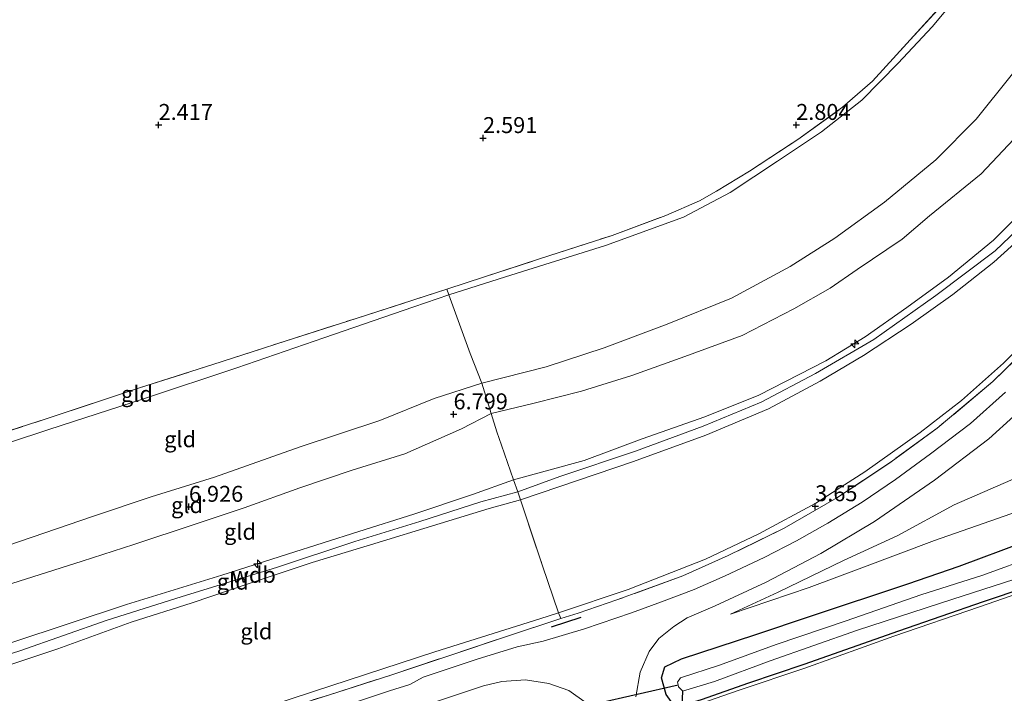
# Model space of a CAD drawing. Units: metres. Extents: x 69996 to 75626, y 371525 to 375003.
# Drawn here: x 71678 to 71833, y 372361 to 372466 of the extents above; entities that cross this region are included whole.
import ezdxf
from ezdxf.enums import TextEntityAlignment as Align

# ---------------------------------------------------------------- set-up
doc = ezdxf.new("R2010")
doc.units = ezdxf.units.M
doc.linetypes.add('IE-TERREINAFSCHEIDING', pattern=[10, 8, -2])
doc.layers.get('0').update_dxf_attribs({"lineweight": 25})
for name, color, linetype, lineweight in [('B-ME-AL-OVERIG-S-B1', 7, 'Continuous', 18), ('B-ME-GW-KRUINLIJN-L-B1', 93, 'Continuous', 18), ('B-ME-GW-TEENLIJN-L-B1', 93, 'Continuous', 18), ('B-ME-IE-GRASLAND-GV-B6', 93, 'Continuous', 18), ('B-ME-IE-GRONDWERKLIJN-GROND_INGERICHT-GV-B6', 253, 'Continuous', 18), ('B-ME-IE-GRONDWERKLIJN-GROND_NIETINGERICHT-GV-B6', 253, 'Continuous', 18), ('B-ME-IE-TERREINAFSCHEIDING-RASTERHEKWERK-L-B1', 8, 'IE-TERREINAFSCHEIDING', 18), ('B-ME-OG-WATER-GV-B6', 153, 'Continuous', 18), ('B-ME-VH-VERH_SOORT-BITUMEN-GV-B6', 8, 'IE-TERREINAFSCHEIDING-NATUURLIJK-HOUTWAL', 18)]:
    doc.layers.add(name, color=color, linetype=linetype, lineweight=lineweight)
for name, color, linetype in [('B-ME-GW-HOOGTEPUNT-S-B1', 10, 'Continuous'), ('B-ME-GW-INSTEEKWATERGANG-L-B1', 10, 'Continuous'), ('B-ME-IE-TERREINAFSCHEIDING-SCHRIKHEK-L-B1', 10, 'Continuous'), ('B-ME-KW-DUIKER-L-B1', 10, 'Continuous')]:
    doc.layers.add(name, color=color, linetype=linetype)
doc.styles.add('NLCS-ISO', font='NLCS-ISO.TTF')
doc.linetypes.add('IE-TERREINAFSCHEIDING-NATUURLIJK-HOUTWAL', pattern='A,7,-1.5,[67,NLCS.SHX,S=0.75,R=45,X=0,Y=0],-1.5,7,-1.5,[70,NLCS.SHX,S=0.75,R=0,X=0,Y=0],-1.5', length=20)

# ---------------------------------------------------------------- blocks, each defined once
blk = doc.blocks.new('hecto')
for p, q in [((0, 0.625), (-0.625, 0)), ((0, -0.625), (0, 0.625)), ((-0.625, 0), (0.625, 0)), ((0.625, 0), (0, -0.625))]:
    blk.add_line(p, q)
blk = doc.blocks.new('hoogtepunt')
for p, q in [((-0.5, 0), (0.5, 0)), ((0, 0.5), (0, -0.5))]:
    blk.add_line(p, q)

msp = doc.modelspace()

# ---------------------------------------------------------------- linework, layer by layer
at = {"layer": 'B-ME-GW-INSTEEKWATERGANG-L-B1'}
msp.add_polyline3d([(71842.874, 372379.748, 1.46), (71829.325, 372375.2, 1.456), (71816.026, 372370.602, 1.385), (71801.212, 372365.423, 1.346), (71792.505, 372362.465, 1.484), (71785.121, 372359.87, 1.611), (71781.081, 372358.676, 1.729), (71779.601, 372360.717, 1.8), (71778.869, 372363.295, 1.935), (71779.413, 372365.048, 1.986), (71782.025, 372366.309, 1.998), (71793.656, 372370.108, 2.073), (71802.23, 372372.987, 2.089), (71817.493, 372378.066, 2.105), (71825.537, 372380.814, 2.124), (71835.666, 372384.581, 2.235)], dxfattribs=at)
at = {"layer": 'B-ME-GW-KRUINLIJN-L-B1'}
for points in [[(71844.905, 372472.908, 6.543), (71839.09, 372464.657, 6.563), (71833.709, 372457.758, 6.649), (71828.207, 372450.896, 6.626), (71821.921, 372444.543, 6.582), (71813.874, 372437.861, 6.578), (71806.065, 372432.247, 6.586), (71799.076, 372427.816, 6.59), (71789.848, 372422.827, 6.598), (71779.781, 372418.736, 6.594), (71769.865, 372415.056, 6.59), (71760.802, 372412.076, 6.61), (71750.71, 372409.527, 6.44)], [(71862.669, 372472.931, 9.51), (71858.279, 372465.519, 9.55), (71853.191, 372457.231, 9.57), (71848.989, 372451.159, 9.645), (71843.373, 372444.359, 9.609), (71837.314, 372438.244, 9.586), (71830.962, 372431.933, 9.558), (71823.87, 372426.109, 9.629), (71817.367, 372421.379, 9.629), (71810.823, 372416.749, 9.597), (71804.661, 372412.989, 9.57), (71794.14, 372407.637, 9.601), (71785.649, 372404.224, 9.625), (71775.843, 372400.757, 9.621), (71766.765, 372397.381, 9.684), (71755.652, 372394.343, 9.609)], [(71864.691, 372473.491, 9.653), (71857.559, 372461.21, 9.684), (71851.842, 372452.72, 9.704), (71844.921, 372443.717, 9.708), (71838.133, 372436.899, 9.712), (71831.188, 372430.249, 9.692), (71821.876, 372423.25, 9.716), (71812.17, 372416.354, 9.653), (71803.042, 372411.028, 9.676), (71794.532, 372406.554, 9.637), (71785.428, 372402.759, 9.649), (71774.821, 372398.868, 9.712), (71762.906, 372394.882, 9.736), (71756.343, 372392.478, 9.669)], [(71865.18, 372470.69, 9.597), (71860.84, 372463.667, 9.617), (71856.762, 372457.932, 9.621), (71852.752, 372451.975, 9.676), (71848.691, 372446.306, 9.629), (71842.585, 372439.354, 9.578), (71836.941, 372433.885, 9.609), (71830.989, 372428.473, 9.637), (71824.546, 372423.428, 9.605), (71818.042, 372418.744, 9.601), (71810.54, 372413.866, 9.605), (71803.781, 372409.799, 9.609), (71795.658, 372405.468, 9.542), (71785.811, 372401.355, 9.558), (71774.511, 372397.228, 9.625), (71762.765, 372393.23, 9.649), (71756.75, 372391.202, 9.566)], [(71789.708, 372373.274, 2.365), (71797.154, 372376.744, 2.658), (71807.431, 372381.703, 3.073), (71815.94, 372385.633, 3.302), (71824.793, 372390.45, 3.796), (71836.067, 372395.327, 4.12), (71846.537, 372398.593, 4.29), (71860.065, 372403.411, 4.594), (71872.683, 372407.636, 4.752), (71885.92, 372411.759, 4.835), (71896.709, 372414.315, 4.811), (71905.916, 372416.271, 4.689), (71914.601, 372417.592, 4.432), (71923.675, 372418.822, 4.306), (71931.219, 372419.19, 3.974), (71941.206, 372419.806, 3.796), (71950.496, 372420.188, 3.456), (71960.288, 372420.208, 3.16)], [(71658.088, 372378.417, 6.656), (71665.007, 372380.493, 6.645), (71674.487, 372383.443, 6.645), (71689.621, 372388.596, 6.661), (71698.841, 372391.672, 6.705), (71708.793, 372394.781, 6.677), (71722.19, 372399.536, 6.665), (71734.728, 372403.672, 6.618), (71743.217, 372407.077, 6.515), (71750.71, 372409.527, 6.44)], [(71662.612, 372364.046, 9.585), (71676.991, 372368.829, 9.546), (71694.972, 372374.78, 9.582), (71709.921, 372379.426, 9.621), (71720.213, 372382.709, 9.649), (71731.432, 372386.244, 9.676), (71740.021, 372388.958, 9.669), (71749.219, 372392.04, 9.661), (71755.652, 372394.343, 9.609)], [(71663.16, 372362.76, 9.537), (71678.26, 372367.566, 9.534), (71691.961, 372372.324, 9.597), (71703.551, 372375.984, 9.653), (71718.65, 372380.682, 9.657), (71730.808, 372384.677, 9.621), (71740.956, 372387.807, 9.672), (71750.554, 372390.887, 9.665), (71756.343, 372392.478, 9.669)], [(71663.406, 372361.329, 9.526), (71672.065, 372363.821, 9.443), (71684.192, 372367.841, 9.435), (71695.705, 372372.03, 9.463), (71705.287, 372375.051, 9.574), (71714.069, 372378.061, 9.625), (71724.112, 372381.394, 9.554), (71733.228, 372384.135, 9.53), (71744.145, 372387.495, 9.566), (71751.83, 372389.865, 9.562), (71756.75, 372391.202, 9.566)]]:
    msp.add_polyline3d(points, dxfattribs=at)
at = {"layer": 'B-ME-GW-TEENLIJN-L-B1'}
for points in [[(71826.921, 372472.136, 2.82), (71821.322, 372465.378, 2.769), (71815.989, 372459.691, 2.737), (71810.294, 372453.894, 2.725), (71803.972, 372448.913, 2.717), (71797.091, 372444.291, 2.753), (71789.653, 372439.424, 2.745), (71782.346, 372435.554, 2.816), (71770.087, 372431.084, 2.729), (71754.41, 372426.183, 2.69), (71745.523, 372423.374, 2.674)], [(71876.679, 372471.177, 6.128), (71872.104, 372463.57, 6.199), (71867.748, 372456.14, 6.144), (71863.411, 372449.979, 6.069), (71859.395, 372444.031, 6.017), (71853.688, 372436.348, 5.883), (71846.364, 372427.161, 5.662), (71839.633, 372419.659, 5.235), (71832.516, 372412.642, 4.911), (71825.925, 372406.812, 4.583), (71819.425, 372401.791, 4.271), (71810.783, 372395.619, 3.863), (71803.092, 372390.673, 3.504), (71794.131, 372385.898, 3.093), (71785.755, 372381.913, 2.808), (71773.629, 372377.144, 2.536), (71762.728, 372373.509, 2.504)], [(71848.876, 372466.602, 7.017), (71844.443, 372460.491, 7.053), (71839.468, 372453.921, 7.068), (71834.991, 372448.674, 7.029), (71828.989, 372442.334, 7.037), (71820.885, 372435.734, 6.942), (71816.644, 372432.068, 6.981), (71809.567, 372427.303, 7.009), (71805.326, 372424.423, 7.033), (71799.64, 372421.161, 7.005), (71791.522, 372416.984, 6.954), (71782.527, 372413.714, 6.93), (71774.22, 372410.725, 6.989), (71766.339, 372408.277, 6.958), (71758.898, 372406.353, 6.863), (71752.14, 372404.753, 6.788)], [(71652.341, 372392.069, 2.871), (71664.241, 372396.144, 2.864), (71682.775, 372402.241, 2.86), (71697.814, 372407.115, 2.816), (71712.262, 372411.914, 2.899), (71725.912, 372416.636, 2.71), (71740.029, 372421.453, 2.666), (71745.523, 372423.374, 2.674)], [(71960.288, 372420.208, 3.16), (71942.255, 372417.832, 2.962), (71924.269, 372415.425, 2.994), (71912.403, 372413.014, 2.994), (71900.189, 372410.118, 2.934), (71888.702, 372407.217, 2.776), (71875.041, 372403.151, 2.792), (71860.991, 372398.638, 2.701), (71846.996, 372393.955, 2.65), (71835.93, 372389.83, 2.539), (71821.716, 372384.865, 2.496), (71810.707, 372380.729, 2.326), (71802.049, 372377.451, 2.361), (71789.708, 372373.274, 2.365)], [(71659.755, 372372.73, 7.07), (71668.079, 372375.048, 7.092), (71676.987, 372378.077, 7.084), (71688.043, 372381.581, 7.1), (71696.128, 372384.2, 7.076), (71705.755, 372387.408, 7.068), (71713.428, 372389.943, 7.068), (71722.136, 372393.096, 7.013), (71730.388, 372395.85, 6.977), (71738.602, 372398.425, 6.906), (71747.498, 372402.328, 6.815), (71752.14, 372404.753, 6.788)], [(71667.627, 372342.716, 2.504), (71678.916, 372346.451, 2.508), (71701.736, 372353.748, 2.5), (71724.281, 372361.153, 2.536), (71743.35, 372367.366, 2.607), (71759.793, 372372.578, 2.54), (71762.728, 372373.509, 2.504)]]:
    msp.add_polyline3d(points, dxfattribs=at)
at = {"layer": 'B-ME-IE-GRASLAND-GV-B6'}
for points in [[(71826.921, 372472.136, 2.82), (71821.322, 372465.378, 2.769), (71815.989, 372459.691, 2.737), (71810.294, 372453.894, 2.725), (71803.972, 372448.913, 2.717), (71797.091, 372444.291, 2.753), (71789.653, 372439.424, 2.745), (71782.346, 372435.554, 2.816), (71770.087, 372431.084, 2.729), (71754.41, 372426.183, 2.69), (71745.523, 372423.374, 2.674), (71745.223, 372424.258, 2.71), (71751.106, 372426.157, 2.686), (71759.747, 372428.989, 2.729), (71771.145, 372432.671, 2.785), (71779.578, 372435.808, 2.808), (71784.855, 372438.102, 2.816), (71787.514, 372439.595, 2.769), (71792.674, 372442.74, 2.777), (71800.243, 372447.724, 2.812), (71807.275, 372452.757, 2.8), (71811.943, 372456.877, 2.816), (71817.891, 372463.317, 2.848), (71824.017, 372470.102, 2.828)], [(71833.709, 372457.758, 6.649), (71828.207, 372450.896, 6.626), (71821.921, 372444.543, 6.582), (71813.874, 372437.861, 6.578), (71806.065, 372432.247, 6.586), (71799.076, 372427.816, 6.59), (71789.848, 372422.827, 6.598), (71779.781, 372418.736, 6.594), (71769.865, 372415.056, 6.59), (71760.802, 372412.076, 6.61), (71750.71, 372409.527, 6.44), (71748.881, 372414.134, 5.405), (71745.523, 372423.374, 2.674), (71754.41, 372426.183, 2.69), (71770.087, 372431.084, 2.729), (71782.346, 372435.554, 2.816), (71789.653, 372439.424, 2.745), (71797.091, 372444.291, 2.753), (71803.972, 372448.913, 2.717), (71810.294, 372453.894, 2.725), (71815.989, 372459.691, 2.737), (71821.322, 372465.378, 2.769), (71826.921, 372472.136, 2.82)], [(71834.991, 372448.674, 7.029), (71828.989, 372442.334, 7.037), (71820.885, 372435.734, 6.942), (71816.644, 372432.068, 6.981), (71809.567, 372427.303, 7.009), (71805.326, 372424.423, 7.033), (71799.64, 372421.161, 7.005), (71791.522, 372416.984, 6.954), (71782.527, 372413.714, 6.93), (71774.22, 372410.725, 6.989), (71766.339, 372408.277, 6.958), (71758.898, 372406.353, 6.863), (71752.14, 372404.753, 6.788), (71750.71, 372409.527, 6.44), (71760.802, 372412.076, 6.61), (71769.865, 372415.056, 6.59), (71779.781, 372418.736, 6.594), (71789.848, 372422.827, 6.598), (71799.076, 372427.816, 6.59), (71806.065, 372432.247, 6.586), (71813.874, 372437.861, 6.578), (71821.921, 372444.543, 6.582), (71828.207, 372450.896, 6.626), (71833.709, 372457.758, 6.649)], [(71837.314, 372438.244, 9.586), (71830.962, 372431.933, 9.558), (71823.87, 372426.109, 9.629), (71817.367, 372421.379, 9.629), (71810.823, 372416.749, 9.597), (71804.661, 372412.989, 9.57), (71794.14, 372407.637, 9.601), (71785.649, 372404.224, 9.625), (71775.843, 372400.757, 9.621), (71766.765, 372397.381, 9.684), (71755.652, 372394.343, 9.609), (71753.765, 372399.761, 8.127), (71753.065, 372401.895, 7.242), (71752.14, 372404.753, 6.788), (71758.898, 372406.353, 6.863), (71766.339, 372408.277, 6.958), (71774.22, 372410.725, 6.989), (71782.527, 372413.714, 6.93), (71791.522, 372416.984, 6.954), (71799.64, 372421.161, 7.005), (71805.326, 372424.423, 7.033), (71809.567, 372427.303, 7.009), (71816.644, 372432.068, 6.981), (71820.885, 372435.734, 6.942), (71828.989, 372442.334, 7.037), (71834.991, 372448.674, 7.029)], [(71836.941, 372433.885, 9.609), (71830.989, 372428.473, 9.637), (71824.546, 372423.428, 9.605), (71818.042, 372418.744, 9.601), (71810.54, 372413.866, 9.605), (71803.781, 372409.799, 9.609), (71795.658, 372405.468, 9.542), (71785.811, 372401.355, 9.558), (71774.511, 372397.228, 9.625), (71762.765, 372393.23, 9.649), (71756.75, 372391.202, 9.566), (71756.343, 372392.478, 9.669), (71755.652, 372394.343, 9.609), (71766.765, 372397.381, 9.684), (71775.843, 372400.757, 9.621), (71785.649, 372404.224, 9.625), (71794.14, 372407.637, 9.601), (71804.661, 372412.989, 9.57), (71810.823, 372416.749, 9.597), (71817.367, 372421.379, 9.629), (71823.87, 372426.109, 9.629), (71830.962, 372431.933, 9.558), (71837.314, 372438.244, 9.586)], [(71839.633, 372419.659, 5.235), (71832.516, 372412.642, 4.911), (71825.925, 372406.812, 4.583), (71819.425, 372401.791, 4.271), (71810.783, 372395.619, 3.863), (71803.092, 372390.673, 3.504), (71794.131, 372385.898, 3.093), (71785.755, 372381.913, 2.808), (71773.629, 372377.144, 2.536), (71762.728, 372373.509, 2.504), (71760.217, 372380.861, 5.677), (71756.75, 372391.202, 9.566), (71762.765, 372393.23, 9.649), (71774.511, 372397.228, 9.625), (71785.811, 372401.355, 9.558), (71795.658, 372405.468, 9.542), (71803.781, 372409.799, 9.609), (71810.54, 372413.866, 9.605), (71818.042, 372418.744, 9.601), (71824.546, 372423.428, 9.605), (71830.989, 372428.473, 9.637), (71836.941, 372433.885, 9.609)], [(71667.756, 372341.595, 2.52), (71681.519, 372346.057, 2.453), (71693.504, 372349.858, 2.421), (71704.106, 372353.418, 2.405), (71714.686, 372356.814, 2.461), (71726.633, 372360.604, 2.421), (71736.424, 372363.728, 2.441), (71745.375, 372366.725, 2.484), (71754.888, 372369.883, 2.488), (71763.107, 372372.611, 2.476), (71765.783, 372373.471, 2.461), (71771.886, 372375.521, 2.52), (71782.212, 372379.304, 2.563), (71789.35, 372382.473, 2.88), (71798.093, 372386.756, 3.188), (71806.399, 372391.516, 3.642), (71814.911, 372397.189, 4.053), (71822.109, 372402.439, 4.294), (71830.832, 372409.751, 4.812), (71841.507, 372420.164, 5.286)], [(71841.507, 372420.164, 5.286), (71830.832, 372409.751, 4.812), (71822.109, 372402.439, 4.294), (71814.911, 372397.189, 4.053), (71806.399, 372391.516, 3.642), (71798.093, 372386.756, 3.188), (71789.35, 372382.473, 2.88), (71782.212, 372379.304, 2.563), (71771.886, 372375.521, 2.52), (71765.783, 372373.471, 2.461), (71763.107, 372372.611, 2.476), (71762.728, 372373.509, 2.504), (71773.629, 372377.144, 2.536), (71785.755, 372381.913, 2.808), (71794.131, 372385.898, 3.093), (71803.092, 372390.673, 3.504), (71810.783, 372395.619, 3.863), (71819.425, 372401.791, 4.271), (71825.925, 372406.812, 4.583), (71832.516, 372412.642, 4.911), (71839.633, 372419.659, 5.235)], [(71832.843, 372408.105, 4.531), (71827.338, 372403.203, 4.322), (71821.086, 372398.403, 4.041), (71815.589, 372394.414, 3.773), (71810.369, 372390.856, 3.551), (71804.96, 372387.535, 3.322), (71800.063, 372384.772, 3.057), (71794.963, 372382.152, 2.887), (71788.876, 372379.316, 2.583), (71783.979, 372377.142, 2.374), (71778.867, 372375.238, 2.299), (71774.16, 372373.524, 2.255), (71766.78, 372371, 2.267), (71760.331, 372369.062, 2.275), (71756.244, 372368.18, 2.322), (71749.966, 372366.223, 2.259), (71741.489, 372363.394, 2.251), (71739.394, 372362.252, 2.192), (71736.195, 372361.293, 2.251), (71723.109, 372356.868, 2.18), (71708.6, 372352.039, 2.196), (71694.222, 372347.342, 2.204), (71679.536, 372342.654, 2.18), (71668.428, 372339.033, 2.162)], [(71774.847, 372360.332, 1.943), (71775.507, 372364.191, 2.002), (71776.946, 372367.455, 2.042), (71778.456, 372369.467, 2.145), (71780.812, 372371.373, 2.22), (71782.92, 372372.696, 2.243), (71787.287, 372374.583, 2.338), (71795.284, 372378.305, 2.658), (71803.873, 372382.806, 3.042), (71812.279, 372387.813, 3.37), (71821.694, 372394.282, 3.765), (71830.185, 372400.797, 4.203), (71838.057, 372407.88, 4.599)], [(71789.708, 372373.274, 2.365), (71797.154, 372376.744, 2.658), (71807.431, 372381.703, 3.073), (71815.94, 372385.633, 3.302), (71824.793, 372390.45, 3.796), (71836.067, 372395.327, 4.12)], [(71836.067, 372395.327, 4.12), (71824.793, 372390.45, 3.796), (71815.94, 372385.633, 3.302), (71807.431, 372381.703, 3.073), (71797.154, 372376.744, 2.658)], [(71797.154, 372376.744, 2.658), (71789.708, 372373.274, 2.365), (71802.049, 372377.451, 2.361), (71810.707, 372380.729, 2.326), (71821.716, 372384.865, 2.496), (71835.93, 372389.83, 2.539)], [(71835.93, 372389.83, 2.539), (71821.716, 372384.865, 2.496), (71810.707, 372380.729, 2.326), (71802.049, 372377.451, 2.361), (71789.708, 372373.274, 2.365)], [(71835.666, 372384.581, 2.235), (71825.537, 372380.814, 2.124), (71817.493, 372378.066, 2.105), (71802.23, 372372.987, 2.089), (71793.656, 372370.108, 2.073), (71782.025, 372366.309, 1.998), (71779.413, 372365.048, 1.986), (71778.869, 372363.295, 1.935), (71779.601, 372360.717, 1.8), (71781.081, 372358.676, 1.729), (71785.121, 372359.87, 1.611), (71792.505, 372362.465, 1.484), (71801.212, 372365.423, 1.346), (71816.026, 372370.602, 1.385), (71829.325, 372375.2, 1.456), (71842.874, 372379.748, 1.46)], [(71842.874, 372379.748, 1.46), (71829.325, 372375.2, 1.456), (71816.026, 372370.602, 1.385), (71801.212, 372365.423, 1.346), (71792.505, 372362.465, 1.484), (71785.121, 372359.87, 1.611), (71781.081, 372358.676, 1.729), (71779.601, 372360.717, 1.8), (71778.869, 372363.295, 1.935), (71779.413, 372365.048, 1.986), (71782.025, 372366.309, 1.998), (71793.656, 372370.108, 2.073), (71802.23, 372372.987, 2.089), (71817.493, 372378.066, 2.105), (71825.537, 372380.814, 2.124), (71835.666, 372384.581, 2.235)], [(71837.576, 372382.436, 0.212), (71829.288, 372379.411, 0.212), (71819.534, 372376.315, 0.212), (71807.832, 372372.222, 0.212), (71796.856, 372368.52, 0.212), (71787.969, 372365.307, 0.212), (71781.881, 372363.315, 0.212), (71781.363, 372362.64, 0.212), (71781.471, 372362.199, 0.212), (71781.547, 372361.886, 0.212), (71782.144, 372361.268, 0.212)], [(71782.144, 372361.268, 0.212), (71782.186, 372361.225, 0.212), (71787.189, 372362.755, 0.212), (71795.932, 372365.984, 0.212), (71809.612, 372370.801, 0.212), (71824.578, 372375.629, 0.212), (71840.626, 372380.811, 0.212)], [(71840.946, 372378.671, 1.409), (71828.742, 372374.465, 1.46), (71815.315, 372369.854, 1.397), (71801.351, 372364.826, 1.413), (71791.081, 372361.384, 1.532), (71781.256, 372357.953, 1.773)], [(71742.346, 372359.181, 2.156), (71750.949, 372362.043, 2.164), (71753.86, 372362.707, 2.145), (71757.56, 372363.011, 2.2), (71761.208, 372362.409, 2.16), (71764.336, 372361.305, 2.058)], [(71764.336, 372361.305, 2.058), (71767.064, 372359.391, 2.018)]]:
    msp.add_polyline3d(points, dxfattribs=at)
at = {"layer": 'B-ME-IE-GRONDWERKLIJN-GROND_INGERICHT-GV-B6'}
for points in [[(71651.543, 372393.857, 2.807), (71659.983, 372396.789, 2.733), (71671.109, 372400.288, 2.793), (71682.359, 372403.898, 2.761), (71697.012, 372408.77, 2.781), (71708.521, 372412.439, 2.824), (71719.879, 372416.101, 2.733), (71730.995, 372419.663, 2.686), (71745.223, 372424.258, 2.71), (71745.523, 372423.374, 2.674), (71740.029, 372421.453, 2.666), (71725.912, 372416.636, 2.71), (71712.262, 372411.914, 2.899), (71697.814, 372407.115, 2.816), (71682.775, 372402.241, 2.86), (71664.241, 372396.144, 2.864), (71652.341, 372392.069, 2.871), (71651.543, 372393.857, 2.807)], [(71652.341, 372392.069, 2.871), (71664.241, 372396.144, 2.864), (71682.775, 372402.241, 2.86), (71697.814, 372407.115, 2.816), (71712.262, 372411.914, 2.899), (71725.912, 372416.636, 2.71), (71740.029, 372421.453, 2.666), (71745.523, 372423.374, 2.674), (71748.881, 372414.134, 5.405), (71750.71, 372409.527, 6.44), (71743.217, 372407.077, 6.515), (71734.728, 372403.672, 6.618), (71722.19, 372399.536, 6.665), (71708.793, 372394.781, 6.677), (71698.841, 372391.672, 6.705), (71689.621, 372388.596, 6.661), (71674.487, 372383.443, 6.645), (71665.007, 372380.493, 6.645), (71658.088, 372378.417, 6.656), (71652.341, 372392.069, 2.871)], [(71658.088, 372378.417, 6.656), (71665.007, 372380.493, 6.645), (71674.487, 372383.443, 6.645), (71689.621, 372388.596, 6.661), (71698.841, 372391.672, 6.705), (71708.793, 372394.781, 6.677), (71722.19, 372399.536, 6.665), (71734.728, 372403.672, 6.618), (71743.217, 372407.077, 6.515), (71750.71, 372409.527, 6.44), (71752.14, 372404.753, 6.788), (71747.498, 372402.328, 6.815), (71738.602, 372398.425, 6.906), (71730.388, 372395.85, 6.977), (71722.136, 372393.096, 7.013), (71713.428, 372389.943, 7.068), (71705.755, 372387.408, 7.068), (71696.128, 372384.2, 7.076), (71688.043, 372381.581, 7.1), (71676.987, 372378.077, 7.084), (71668.079, 372375.048, 7.092), (71659.755, 372372.73, 7.07), (71658.088, 372378.417, 6.656)], [(71659.755, 372372.73, 7.07), (71668.079, 372375.048, 7.092), (71676.987, 372378.077, 7.084), (71688.043, 372381.581, 7.1), (71696.128, 372384.2, 7.076), (71705.755, 372387.408, 7.068), (71713.428, 372389.943, 7.068), (71722.136, 372393.096, 7.013), (71730.388, 372395.85, 6.977), (71738.602, 372398.425, 6.906), (71747.498, 372402.328, 6.815), (71752.14, 372404.753, 6.788), (71753.065, 372401.895, 7.242), (71753.765, 372399.761, 8.127), (71755.652, 372394.343, 9.609), (71749.219, 372392.04, 9.661), (71740.021, 372388.958, 9.669), (71731.432, 372386.244, 9.676), (71720.213, 372382.709, 9.649), (71709.921, 372379.426, 9.621), (71694.972, 372374.78, 9.582), (71676.991, 372368.829, 9.546), (71662.612, 372364.046, 9.585), (71659.755, 372372.73, 7.07)], [(71662.612, 372364.046, 9.585), (71676.991, 372368.829, 9.546), (71694.972, 372374.78, 9.582), (71709.921, 372379.426, 9.621), (71720.213, 372382.709, 9.649), (71731.432, 372386.244, 9.676), (71740.021, 372388.958, 9.669), (71749.219, 372392.04, 9.661), (71755.652, 372394.343, 9.609), (71756.343, 372392.478, 9.669), (71756.75, 372391.202, 9.566), (71751.83, 372389.865, 9.562), (71744.145, 372387.495, 9.566), (71733.228, 372384.135, 9.53), (71724.112, 372381.394, 9.554), (71714.069, 372378.061, 9.625), (71705.287, 372375.051, 9.574), (71695.705, 372372.03, 9.463), (71684.192, 372367.841, 9.435), (71672.065, 372363.821, 9.443), (71663.406, 372361.329, 9.526), (71663.16, 372362.76, 9.537), (71662.612, 372364.046, 9.585)], [(71663.406, 372361.329, 9.526), (71672.065, 372363.821, 9.443), (71684.192, 372367.841, 9.435), (71695.705, 372372.03, 9.463), (71705.287, 372375.051, 9.574), (71714.069, 372378.061, 9.625), (71724.112, 372381.394, 9.554), (71733.228, 372384.135, 9.53), (71744.145, 372387.495, 9.566), (71751.83, 372389.865, 9.562), (71756.75, 372391.202, 9.566), (71760.217, 372380.861, 5.677), (71762.728, 372373.509, 2.504), (71759.793, 372372.578, 2.54), (71743.35, 372367.366, 2.607), (71724.281, 372361.153, 2.536), (71701.736, 372353.748, 2.5), (71678.916, 372346.451, 2.508), (71667.627, 372342.716, 2.504), (71663.406, 372361.329, 9.526)], [(71835.556, 372287.071, 1.471), (71828.625, 372283.966, 1.466), (71827.898, 372285.102, 1.464), (71819.727, 372297.818, 1.737), (71813.301, 372307.662, 1.539), (71801.896, 372324.482, 1.504), (71793.76, 372336.913, 1.472), (71785.947, 372348.968, 1.476), (71779.86, 372357.223, 1.836), (71781.256, 372357.953, 1.773), (71791.081, 372361.384, 1.532), (71801.351, 372364.826, 1.413), (71815.315, 372369.854, 1.397), (71828.742, 372374.465, 1.46), (71840.946, 372378.671, 1.409)], [(71667.627, 372342.716, 2.504), (71678.916, 372346.451, 2.508), (71701.736, 372353.748, 2.5), (71724.281, 372361.153, 2.536), (71743.35, 372367.366, 2.607), (71759.793, 372372.578, 2.54), (71762.728, 372373.509, 2.504), (71763.107, 372372.611, 2.476), (71754.888, 372369.883, 2.488), (71745.375, 372366.725, 2.484), (71736.424, 372363.728, 2.441), (71726.633, 372360.604, 2.421), (71714.686, 372356.814, 2.461), (71704.106, 372353.418, 2.405), (71693.504, 372349.858, 2.421), (71681.519, 372346.057, 2.453), (71667.756, 372341.595, 2.52), (71667.627, 372342.716, 2.504)]]:
    msp.add_polyline3d(points, dxfattribs=at)
at = {"layer": 'B-ME-IE-GRONDWERKLIJN-GROND_NIETINGERICHT-GV-B6'}
msp.add_polyline3d([(71824.017, 372470.102, 2.828), (71817.891, 372463.317, 2.848), (71811.943, 372456.877, 2.816), (71807.275, 372452.757, 2.8), (71800.243, 372447.724, 2.812), (71792.674, 372442.74, 2.777), (71787.514, 372439.595, 2.769), (71784.855, 372438.102, 2.816), (71779.578, 372435.808, 2.808), (71771.145, 372432.671, 2.785), (71759.747, 372428.989, 2.729), (71751.106, 372426.157, 2.686), (71745.223, 372424.258, 2.71), (71730.995, 372419.663, 2.686), (71719.879, 372416.101, 2.733), (71708.521, 372412.439, 2.824), (71697.012, 372408.77, 2.781), (71682.359, 372403.898, 2.761), (71671.109, 372400.288, 2.793), (71659.983, 372396.789, 2.733), (71651.543, 372393.857, 2.807), (71596.704, 372524.628, 2.38)], dxfattribs=at)
at = {"layer": 'B-ME-IE-TERREINAFSCHEIDING-RASTERHEKWERK-L-B1'}
for p, q in [((71745.223, 372424.258, 2.71), (71745.523, 372423.374, 2.674)), ((71752.14, 372404.753, 6.788), (71750.71, 372409.527, 6.44)), ((71756.343, 372392.478, 9.669), (71755.652, 372394.343, 9.609)), ((71756.343, 372392.478, 9.669), (71756.75, 372391.202, 9.566)), ((71763.107, 372372.611, 2.476), (71762.728, 372373.509, 2.504))]:
    msp.add_line(p, q, dxfattribs=at)
for points in [[(71745.223, 372424.258, 2.71), (71751.106, 372426.157, 2.686), (71759.747, 372428.989, 2.729), (71771.145, 372432.671, 2.785), (71779.578, 372435.808, 2.808), (71784.855, 372438.102, 2.816), (71787.514, 372439.595, 2.769), (71792.674, 372442.74, 2.777), (71800.243, 372447.724, 2.812), (71807.275, 372452.757, 2.8), (71811.943, 372456.877, 2.816), (71817.891, 372463.317, 2.848), (71824.017, 372470.102, 2.828), (71827.402, 372474.678, 2.785), (71830.712, 372479.455, 2.785), (71833.925, 372484.87, 2.781), (71837, 372490.236, 2.725), (71839.44, 372495.548, 2.686), (71841.681, 372501.119, 2.67), (71843.712, 372507.052, 2.706)], [(71875.523, 372466.513, 6.108), (71870.362, 372457.953, 6.159), (71863.457, 372447.633, 6.124), (71856.789, 372438.399, 5.942), (71849.726, 372429.626, 5.689), (71841.507, 372420.164, 5.286), (71830.832, 372409.751, 4.812), (71822.109, 372402.439, 4.294), (71814.911, 372397.189, 4.053), (71806.399, 372391.516, 3.642), (71798.093, 372386.756, 3.188), (71789.35, 372382.473, 2.88), (71782.212, 372379.304, 2.563), (71771.886, 372375.521, 2.52), (71765.783, 372373.471, 2.461), (71763.107, 372372.611, 2.476)], [(71651.543, 372393.857, 2.807), (71659.983, 372396.789, 2.733), (71671.109, 372400.288, 2.793), (71682.359, 372403.898, 2.761), (71697.012, 372408.77, 2.781), (71708.521, 372412.439, 2.824), (71719.879, 372416.101, 2.733), (71730.995, 372419.663, 2.686), (71745.223, 372424.258, 2.71)], [(71750.71, 372409.527, 6.44), (71748.881, 372414.134, 5.405), (71745.523, 372423.374, 2.674)], [(71755.652, 372394.343, 9.609), (71753.765, 372399.761, 8.127), (71753.065, 372401.895, 7.242), (71752.14, 372404.753, 6.788)], [(71756.75, 372391.202, 9.566), (71760.217, 372380.861, 5.677), (71762.728, 372373.509, 2.504)], [(71667.756, 372341.595, 2.52), (71681.519, 372346.057, 2.453), (71693.504, 372349.858, 2.421), (71704.106, 372353.418, 2.405), (71714.686, 372356.814, 2.461), (71726.633, 372360.604, 2.421), (71736.424, 372363.728, 2.441), (71745.375, 372366.725, 2.484), (71754.888, 372369.883, 2.488), (71763.107, 372372.611, 2.476)]]:
    msp.add_polyline3d(points, dxfattribs=at)
at = {"layer": 'B-ME-IE-TERREINAFSCHEIDING-SCHRIKHEK-L-B1'}
msp.add_line((71761.61, 372371.311, 2.397), (71766.26, 372372.812, 2.433), dxfattribs=at)
at = {"layer": 'B-ME-KW-DUIKER-L-B1'}
for p, q in [((71762.203, 372357.818, 0.212), (71781.471, 372362.199, 0.212)), ((71782.144, 372361.268, 0.212), (71781.837, 372350.922, 0.5))]:
    msp.add_line(p, q, dxfattribs=at)
at = {"layer": 'B-ME-OG-WATER-GV-B6'}
for points in [[(71787.189, 372362.755, 0.212), (71782.186, 372361.225, 0.212), (71782.144, 372361.268, 0.212), (71781.547, 372361.886, 0.212), (71781.471, 372362.199, 0.212), (71781.363, 372362.64, 0.212), (71781.881, 372363.315, 0.212), (71787.969, 372365.307, 0.212), (71796.856, 372368.52, 0.212), (71807.832, 372372.222, 0.212), (71819.534, 372376.315, 0.212), (71829.288, 372379.411, 0.212), (71837.576, 372382.436, 0.212)], [(71840.626, 372380.811, 0.212), (71824.578, 372375.629, 0.212), (71809.612, 372370.801, 0.212), (71795.932, 372365.984, 0.212), (71787.189, 372362.755, 0.212)]]:
    msp.add_polyline3d(points, dxfattribs=at)
at = {"layer": 'B-ME-VH-VERH_SOORT-BITUMEN-GV-B6'}
for points in [[(71668.428, 372339.033, 2.162), (71679.536, 372342.654, 2.18), (71694.222, 372347.342, 2.204), (71708.6, 372352.039, 2.196), (71723.109, 372356.868, 2.18), (71736.195, 372361.293, 2.251), (71739.394, 372362.252, 2.192), (71741.489, 372363.394, 2.251), (71749.966, 372366.223, 2.259), (71756.244, 372368.18, 2.322), (71760.331, 372369.062, 2.275), (71766.78, 372371, 2.267), (71774.16, 372373.524, 2.255), (71778.867, 372375.238, 2.299), (71783.979, 372377.142, 2.374), (71788.876, 372379.316, 2.583), (71794.963, 372382.152, 2.887), (71800.063, 372384.772, 3.057), (71804.96, 372387.535, 3.322), (71810.369, 372390.856, 3.551), (71815.589, 372394.414, 3.773), (71821.086, 372398.403, 4.041), (71827.338, 372403.203, 4.322), (71832.843, 372408.105, 4.531)], [(71838.057, 372407.88, 4.599), (71830.185, 372400.797, 4.203), (71821.694, 372394.282, 3.765), (71812.279, 372387.813, 3.37), (71803.873, 372382.806, 3.042), (71795.284, 372378.305, 2.658), (71787.287, 372374.583, 2.338), (71782.92, 372372.696, 2.243), (71780.812, 372371.373, 2.22), (71778.456, 372369.467, 2.145), (71776.946, 372367.455, 2.042), (71775.507, 372364.191, 2.002), (71774.847, 372360.332, 1.943)], [(71767.064, 372359.391, 2.018), (71764.336, 372361.305, 2.058), (71761.208, 372362.409, 2.16), (71757.56, 372363.011, 2.2), (71753.86, 372362.707, 2.145), (71750.949, 372362.043, 2.164), (71742.346, 372359.181, 2.156)]]:
    msp.add_polyline3d(points, dxfattribs=at)

# ---------------------------------------------------------------- block references
at = {"layer": 'B-ME-AL-OVERIG-S-B1', "rotation": 90}
for p in [(71809.207, 372415.658, 9.582), (71715.543, 372381.195, 9.672)]:
    msp.add_blockref('hecto', p, dxfattribs=at)
at = {"layer": 'B-ME-GW-HOOGTEPUNT-S-B1', "rotation": 90}
for p in [(71700, 372450, 2.417), (71700, 372450, 2.417), (71800, 372450, 2.804), (71800, 372450, 2.804), (71750.883, 372447.938, 2.591), (71750.883, 372447.938, 2.591), (71746.263, 372404.621, 6.799), (71746.263, 372404.621, 6.799), (71704.759, 372390.125, 6.926), (71704.759, 372390.125, 6.926), (71802.982, 372390.216, 3.65), (71802.982, 372390.216, 3.65)]:
    msp.add_blockref('hoogtepunt', p, dxfattribs=at)

# ---------------------------------------------------------------- texts
at = {"layer": 'B-ME-GW-HOOGTEPUNT-S-B1', "ltscale": 0.2, "style": 'NLCS-ISO'}
for s, p in [('2.417', (71700, 372450, 2.417)), ('2.417', (71700, 372450, 2.417)), ('2.804', (71800, 372450, 2.804)), ('2.804', (71800, 372450, 2.804)), ('2.591', (71750.883, 372447.938, 2.591)), ('2.591', (71750.883, 372447.938, 2.591)), ('6.799', (71746.263, 372404.621, 6.799)), ('6.799', (71746.263, 372404.621, 6.799)), ('6.926', (71704.759, 372390.125, 6.926)), ('6.926', (71704.759, 372390.125, 6.926)), ('3.65', (71802.982, 372390.216, 3.65)), ('3.65', (71802.982, 372390.216, 3.65))]:
    msp.add_text(s, height=2.5, dxfattribs=at).set_placement(p, align=Align.BOTTOM_LEFT)
at = {"layer": 'B-ME-GW-KRUINLIJN-L-B1', "ltscale": 0.2, "style": 'NLCS-ISO'}
msp.add_text('wdb', height=2.5, dxfattribs=at).set_placement((71714.916, 372379.463), align=Align.MIDDLE_CENTER)
at = {"layer": 'B-ME-IE-GRONDWERKLIJN-GROND_INGERICHT-GV-B6', "ltscale": 0.2, "style": 'NLCS-ISO'}
for p in [(71696.615, 372407.826), (71703.39, 372400.718), (71704.466, 372390.394), (71712.773, 372386.217), (71711.649, 372378.386), (71715.342, 372370.597)]:
    msp.add_text('gld', height=2.5, dxfattribs=at).set_placement(p, align=Align.MIDDLE_CENTER)

doc.saveas('drawing.dxf')
